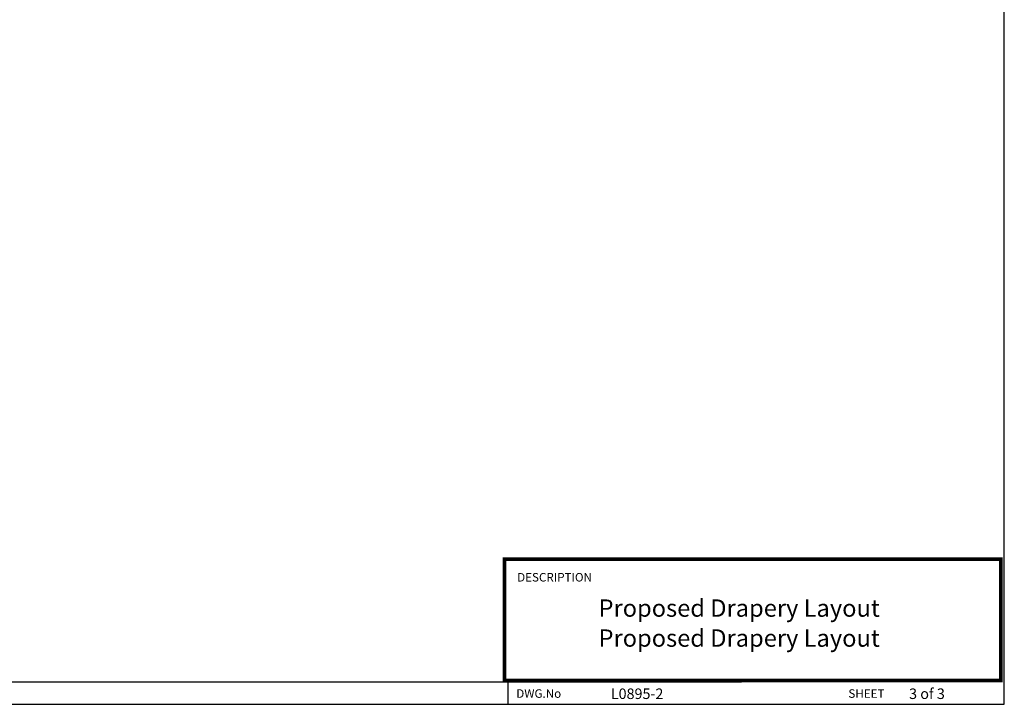
# Model space of a CAD drawing. Extents: x -417 to 857, y 485 to 1564.
# Drawn here: x 480 to 671, y 528 to 661 of the extents above; entities that cross this region are included whole.
import ezdxf

# ---------------------------------------------------------------- set-up
doc = ezdxf.new("R2010")
doc.units = 0
doc.header["$LTSCALE"] = 4.5
doc.header["$MEASUREMENT"] = 0
doc.layers.get('0').update_dxf_attribs({"linetype": 'CONTINUOUS'})
doc.styles.add('SIMPLEX', font='SIMPLEX')

msp = doc.modelspace()

# ---------------------------------------------------------------- linework, layer by layer
for p, q in [((671.33759, 528.10243), (671.33759, 794.41568)), ((469.88134, 532.49735), (620.22829, 532.49735)), ((574.73824, 532.50955), (574.73824, 528.10243)), ((430.75977, 528.10243), (574.73824, 528.10243)), ((574.84194, 528.10243), (671.33759, 528.10243))]:
    msp.add_line(p, q)
at = {"const_width": 0.7137}
msp.add_lwpolyline([(574.0878, 532.76212), (670.66189, 532.76212), (670.66189, 556.33578), (574.0878, 556.33578), (574.0878, 532.51657)], dxfattribs=at)

# ---------------------------------------------------------------- texts
for s, height, p in [('DESCRIPTION', 1.6592812, (576.58287, 551.981)), ('DWG.No', 1.659281, (576.40827, 529.36729)), ('SHEET', 1.659281, (641.00492, 529.36729))]:
    msp.add_text(s, height=height).set_placement(p)
at = {"style": 'SIMPLEX'}
for s, height, p in [('Proposed Drapery Layout', 3.375185, (592.41093, 545.13311)), ('Proposed Drapery Layout', 3.375185, (592.41093, 539.30078)), ('L0895-2', 2.046525, (594.79564, 529.13483)), ('3 of 3', 2.046525, (652.82075, 529.13483))]:
    msp.add_text(s, height=height, dxfattribs=at).set_placement(p)

doc.saveas('drawing.dxf')
